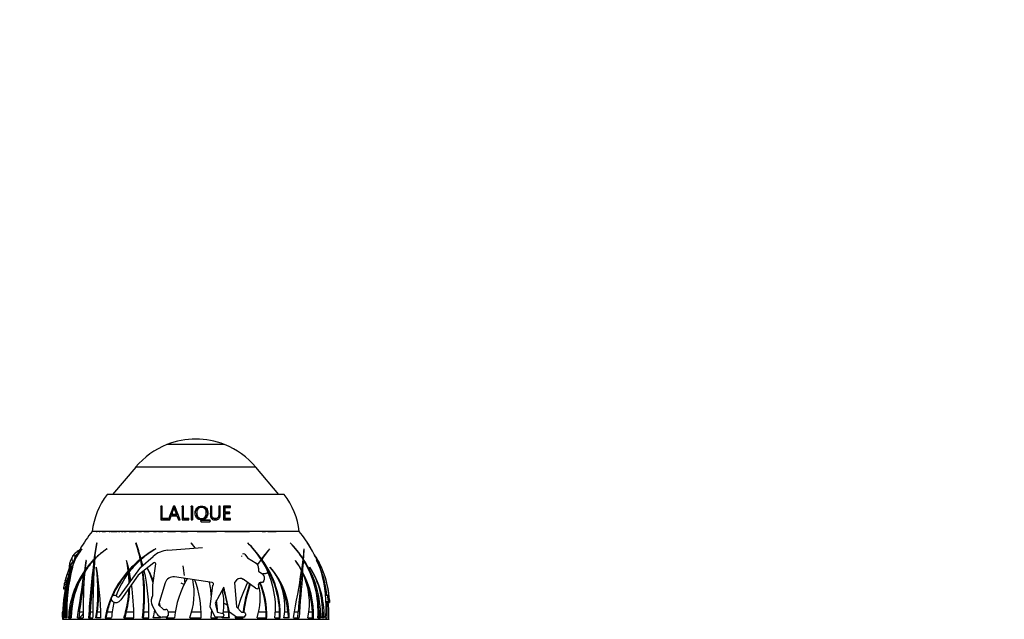
# Paper-space layout 'Layout1' of a CAD drawing. Units: millimetres. Extents: x 0 to 808, y 0 to 1158.
# Drawn here: x 382 to 595, y 1029 to 1158 of the extents above; entities that cross this region are included whole.
import ezdxf
from ezdxf import colors
from ezdxf.entities.mleader import LeaderData, LeaderLine
from ezdxf.math import Vec2, Vec3

# ---------------------------------------------------------------- set-up
doc = ezdxf.new("R2010")
doc.units = ezdxf.units.MM
doc.layers.add('DV3_Défaut', color=7, linetype='Continuous')
doc.layers.add('Défaut', color=7, linetype='Continuous')

# ---------------------------------------------------------------- blocks, each defined once
blk = doc.blocks.new('_DOT')
at = {"color": 0}
blk.add_line((0, 0), (-1, 0), dxfattribs=at)
at = {"color": 0, "const_width": 0.333}
blk.add_lwpolyline([(-0.1665, 0, 1), (0.1665, 0, 1)], format="xyb", close=True, dxfattribs=at)
blk = doc.blocks.new('SE2')
at = {"layer": 'DV3_Défaut', "color": 7, "linetype": 'Continuous'}
for p, q in [((426.08, 1066.53), (413.59, 1066.53)), ((406.84, 1061.65), (401.86, 1055.73)), ((432.83, 1061.65), (406.84, 1061.65)), ((437.8, 1055.73), (432.83, 1061.65)), ((438.98, 1055.73), (400.68, 1055.73)), ((412.36, 1053.07), (412.28, 1053.18)), ((412.6, 1053.18), (412.28, 1053.18)), ((412.28, 1053.18), (412.28, 1050.28)), ((412.6, 1053.07), (412.36, 1053.07)), ((412.6, 1050.57), (412.6, 1053.18)), ((415, 1053.18), (413.88, 1050.28)), ((415.05, 1053.07), (415, 1053.18)), ((415.32, 1053.18), (415, 1053.18)), ((415.37, 1053.07), (415.05, 1053.07)), ((415.21, 1052.73), (415.16, 1052.84)), ((416.44, 1050.28), (415.32, 1053.18)), ((416.91, 1053.07), (416.87, 1053.18)), ((417.19, 1053.18), (416.87, 1053.18)), ((416.87, 1053.18), (416.87, 1050.28)), ((417.22, 1053.07), (416.91, 1053.07)), ((417.19, 1050.57), (417.19, 1053.18)), ((418.83, 1053.07), (418.81, 1053.18)), ((419.13, 1053.18), (418.81, 1053.18)), ((418.81, 1053.18), (418.81, 1050.28)), ((419.14, 1053.07), (418.83, 1053.07)), ((423.27, 1053.07), (422.95, 1053.07)), ((423.3, 1053.18), (422.99, 1053.18)), ((423.27, 1053.07), (423.3, 1053.18)), ((425.13, 1053.18), (424.81, 1053.18)), ((425.07, 1053.07), (424.81, 1053.07)), ((425.07, 1053.07), (425.13, 1053.18)), ((425.13, 1051.44), (425.13, 1053.18)), ((427.32, 1053.18), (425.86, 1053.18)), ((425.86, 1053.18), (425.86, 1050.28)), ((427.24, 1053.07), (425.86, 1053.07)), ((426.11, 1052.78), (426.18, 1052.89)), ((426.11, 1051.81), (426.11, 1052.78)), ((426.18, 1051.9), (426.18, 1052.89)), ((426.18, 1052.89), (427.32, 1052.89)), ((427.24, 1053.07), (427.32, 1053.18)), ((427.24, 1052.89), (427.24, 1053.07)), ((427.32, 1052.89), (427.32, 1053.18)), ((412.28, 1050.28), (413.77, 1050.28)), ((412.68, 1050.5), (412.6, 1050.57)), ((413.77, 1050.57), (412.6, 1050.57)), ((413.77, 1050.5), (412.68, 1050.5)), ((413.77, 1050.28), (413.77, 1050.57)), ((413.88, 1050.28), (414.24, 1050.28)), ((414.24, 1050.28), (414.53, 1051.1)), ((414.53, 1051.1), (415.77, 1051.1)), ((414.7, 1051.31), (414.64, 1051.39)), ((415.66, 1051.39), (414.64, 1051.39)), ((415.71, 1051.31), (414.7, 1051.31)), ((415.71, 1051.31), (415.66, 1051.39)), ((415.82, 1051.02), (415.77, 1051.1)), ((415.77, 1051.1), (416.09, 1050.28)), ((415.82, 1051.02), (416.1, 1050.28)), ((416.09, 1050.28), (416.44, 1050.28)), ((416.87, 1050.28), (418.36, 1050.28)), ((417.22, 1050.5), (417.19, 1050.57)), ((418.36, 1050.57), (417.19, 1050.57)), ((418.38, 1050.5), (417.22, 1050.5)), ((418.36, 1050.28), (418.36, 1050.57)), ((418.81, 1050.28), (419.13, 1050.28)), ((420.05, 1051.76), (420.04, 1051.67)), ((421.05, 1050.14), (421.07, 1050.21)), ((422.77, 1050.14), (421.05, 1050.14)), ((422.81, 1050.21), (421.07, 1050.21)), ((422.03, 1051.16), (422.05, 1051.24)), ((422.77, 1050.14), (422.81, 1050.21)), ((422.95, 1049.96), (422.99, 1050.02)), ((424.61, 1050.71), (424.66, 1050.79)), ((425.07, 1051.36), (425.13, 1051.44)), ((425.86, 1050.28), (427.38, 1050.28)), ((426.11, 1051.81), (426.18, 1051.9)), ((427.15, 1051.81), (426.11, 1051.81)), ((426.11, 1051.52), (426.18, 1051.61)), ((426.11, 1050.5), (426.11, 1051.52)), ((426.11, 1050.5), (426.18, 1050.57)), ((427.3, 1050.5), (426.11, 1050.5)), ((427.23, 1051.9), (426.18, 1051.9)), ((426.18, 1050.57), (426.18, 1051.61)), ((426.18, 1051.61), (427.23, 1051.61)), ((427.38, 1050.57), (426.18, 1050.57)), ((427.15, 1051.81), (427.23, 1051.9)), ((427.15, 1051.61), (427.15, 1051.81)), ((427.23, 1051.61), (427.23, 1051.9)), ((427.3, 1050.5), (427.38, 1050.57)), ((427.3, 1050.28), (427.3, 1050.5)), ((427.38, 1050.28), (427.38, 1050.57)), ((421.07, 1049.83), (422.81, 1049.83)), ((442.23, 1047.73), (397.43, 1047.73)), ((442.23, 1047.73), (397.43, 1047.73)), ((422.16, 1047.74), (424.09, 1047.74)), ((426.15, 1047.74), (424.33, 1047.74)), ((426.15, 1047.74), (426.6, 1047.74)), ((427.43, 1047.75), (426.99, 1047.74)), ((428.65, 1047.75), (427.03, 1047.74)), ((427.09, 1047.74), (429.47, 1047.75)), ((428.24, 1047.74), (427.98, 1047.74)), ((395.21, 1043.95), (395.23, 1043.98)), ((398.43, 1045.26), (398.4, 1045.22)), ((400.62, 1043.95), (400.64, 1043.98)), ((406.92, 1045.26), (406.91, 1045.22)), ((406.94, 1045.22), (406.91, 1045.22)), ((411.18, 1043.95), (411.2, 1043.98)), ((413.82, 1043.71), (421.27, 1044.3)), ((419.7, 1044.18), (418.87, 1045.26)), ((418.87, 1045.26), (418.87, 1045.22)), ((418.87, 1045.22), (419.63, 1044.17)), ((431.08, 1045.26), (431.09, 1045.22)), ((435.77, 1043.95), (435.8, 1043.95)), ((435.8, 1043.95), (435.8, 1043.98)), ((440.28, 1045.26), (440.3, 1045.22)), ((443.26, 1043.95), (443.25, 1043.98)), ((443.99, 1045.26), (444.02, 1045.22)), ((393.72, 1041.7), (393.66, 1041.57)), ((396.1, 1041.48), (396.08, 1041.45)), ((397.93, 1041.55), (397.81, 1041.55)), ((397.95, 1041.7), (397.83, 1041.7)), ((398.09, 1041.82), (397.96, 1041.82)), ((404.88, 1041.48), (404.86, 1041.45)), ((408, 1041.7), (407.84, 1041.7)), ((407.87, 1041.55), (408.13, 1040.15)), ((408.03, 1041.55), (407.87, 1041.55)), ((407.98, 1040.01), (410.63, 1042.36)), ((408.16, 1041.82), (407.99, 1041.82)), ((408.4, 1040.39), (408.03, 1041.69)), ((408.03, 1041.55), (408.27, 1040.27)), ((430.43, 1042.8), (431.05, 1042.06)), ((431.05, 1042.06), (432.87, 1040.87)), ((433.95, 1041.7), (433.18, 1040.57)), ((433.87, 1041.82), (434.04, 1041.82)), ((433.88, 1041.55), (434.05, 1041.55)), ((433.97, 1041.69), (434.13, 1041.69)), ((441.39, 1041.48), (441.4, 1041.45)), ((442.98, 1041.82), (443.07, 1041.82)), ((443.04, 1041.55), (443.15, 1041.55)), ((443.06, 1041.69), (443.16, 1041.69)), ((445.74, 1042.36), (445.66, 1042.36)), ((445.98, 1041.48), (445.99, 1041.45)), ((392.47, 1039.8), (392.24, 1039.18)), ((392.47, 1039.8), (392.62, 1039.8)), ((393.15, 1039.97), (393.16, 1040)), ((396.1, 1039.39), (395.86, 1039.39)), ((398.33, 1039.97), (398.34, 1040)), ((403.34, 1033.69), (407.98, 1040.01)), ((405.55, 1039.39), (405.39, 1039.39)), ((410.76, 1040.95), (407.39, 1038.32)), ((410.52, 1036.1), (411.17, 1040.71)), ((433.44, 1039.8), (433.44, 1039.18)), ((435.95, 1039.97), (435.94, 1040)), ((442.64, 1039.39), (442.75, 1039.39)), ((444.54, 1039.97), (444.53, 1040)), ((447.04, 1040.01), (446.69, 1040.01)), ((392.24, 1039.18), (392.03, 1038.52)), ((392.03, 1038.52), (392.46, 1038.52)), ((392.24, 1039.18), (392.52, 1039.18)), ((392.46, 1038.52), (392.49, 1038.62)), ((395.81, 1038.79), (395.69, 1038.79)), ((396, 1039.24), (395.76, 1039.24)), ((407.39, 1038.32), (403.64, 1032.93)), ((405.41, 1039.24), (405.25, 1039.24)), ((405.46, 1038.79), (405.3, 1038.79)), ((423.35, 1036.72), (415.24, 1037.9)), ((428.68, 1037.23), (428.19, 1036.69)), ((432.79, 1035.45), (430.1, 1037.39)), ((433.44, 1039.18), (434.31, 1038.52)), ((442.67, 1038.79), (442.94, 1038.79)), ((442.68, 1039.01), (442.96, 1039.01)), ((447.01, 1039.01), (447.04, 1039.01)), ((447.07, 1038.79), (447.11, 1038.79)), ((391.23, 1035.36), (391.62, 1035.36)), ((391.43, 1036.37), (391.25, 1035.57)), ((391.25, 1035.57), (391.65, 1035.57)), ((391.25, 1035.57), (391.25, 1035.55)), ((391.25, 1035.55), (391.65, 1035.55)), ((391.43, 1036.37), (391.84, 1036.37)), ((391.6, 1037.06), (391.51, 1036.73)), ((391.51, 1036.73), (391.93, 1036.73)), ((391.51, 1036.73), (391.51, 1036.73)), ((391.6, 1037.06), (392.02, 1037.06)), ((391.93, 1036.73), (392.02, 1037.06)), ((410.52, 1033.9), (410.52, 1036.1)), ((413.22, 1036.62), (411.79, 1031.91)), ((422.96, 1031.41), (423.54, 1036.1)), ((423.54, 1036.1), (423.57, 1036.13)), ((425.92, 1035.72), (424.02, 1032.23)), ((427.14, 1030.32), (425.92, 1035.72)), ((428.19, 1036.69), (428.62, 1031.44)), ((433.44, 1035.57), (433.43, 1035.55)), ((433.44, 1036.37), (433.44, 1035.57)), ((434.29, 1036.73), (433.8, 1036.73)), ((434.53, 1037.06), (434.29, 1036.73)), ((410.32, 1033.36), (410.52, 1033.9)), ((448.48, 1033.9), (447.92, 1033.9)), ((448.65, 1033.69), (448.58, 1033.69)), ((401.95, 1032.54), (401.91, 1032.56)), ((411.42, 1029.92), (410.42, 1031.81)), ((411.79, 1031.91), (412.85, 1030.9)), ((411.94, 1032.4), (412.03, 1031.68)), ((412.85, 1030.9), (413.35, 1030.9)), ((424.02, 1029.24), (422.96, 1031.41)), ((423.24, 1030.84), (423.06, 1029.1)), ((424.02, 1032.23), (424.55, 1030.32)), ((428.62, 1031.44), (429.74, 1030.32)), ((448.6, 1032.56), (448, 1032.56)), ((448.61, 1032.54), (448, 1032.54)), ((448.22, 1032.44), (448, 1032.41)), ((448.29, 1032.37), (448.73, 1032.37)), ((448.61, 1032.54), (448.6, 1032.56)), ((390.93, 1029.96), (391.03, 1029.96)), ((390.93, 1029.96), (390.93, 1029.6)), ((390.93, 1029.6), (391.04, 1029.6)), ((390.99, 1029.24), (391.04, 1029.24)), ((391, 1030.32), (391.04, 1030.32)), ((391.04, 1029.1), (391.02, 1029.1)), ((391.02, 1028.75), (448.64, 1028.75)), ((391.2, 1029.1), (391.4, 1029.1)), ((391.95, 1029.1), (391.59, 1029.1)), ((391.87, 1029.1), (391.92, 1030.33)), ((392.3, 1029.1), (392.9, 1029.1)), ((392.68, 1030.33), (392.58, 1029.1)), ((392.68, 1030.33), (392.96, 1030.33)), ((394.25, 1029.1), (395.47, 1029.1)), ((394.71, 1030.33), (394.52, 1029.1)), ((394.71, 1030.33), (395.46, 1030.33)), ((396.65, 1029.1), (397.57, 1029.1)), ((397, 1030.33), (396.92, 1029.1)), ((397, 1030.33), (397.58, 1030.33)), ((399.32, 1029.1), (398.22, 1029.1)), ((398.39, 1029.1), (398.56, 1030.33)), ((398.56, 1030.33), (399.29, 1030.33)), ((400.25, 1029.1), (401.63, 1029.1)), ((400.66, 1030.33), (400.4, 1029.1)), ((400.66, 1030.33), (401.77, 1030.33)), ((404.31, 1029.1), (406.43, 1029.1)), ((404.81, 1030.33), (404.46, 1029.1)), ((404.81, 1030.33), (406.42, 1030.33)), ((408.31, 1029.1), (409.7, 1029.1)), ((408.59, 1030.33), (408.46, 1029.1)), ((408.59, 1030.33), (409.7, 1030.33)), ((412.19, 1029.1), (410.65, 1029.1)), ((410.9, 1030.33), (411.21, 1030.33)), ((412.19, 1029.29), (412.19, 1029.1)), ((413.49, 1029.24), (412.57, 1029.24)), ((413.47, 1029.24), (413.44, 1029.1)), ((413.44, 1029.1), (415.24, 1029.1)), ((413.85, 1030.4), (413.85, 1029.6)), ((413.85, 1030.33), (415.39, 1030.33)), ((418.52, 1029.1), (420.98, 1029.1)), ((418.93, 1030.33), (420.97, 1030.33)), ((423.06, 1029.1), (424.54, 1029.1)), ((423.2, 1030.33), (423.49, 1030.33)), ((425.56, 1029.24), (424.02, 1029.24)), ((424.54, 1029.1), (424.55, 1029.24)), ((424.55, 1030.32), (425.66, 1030.03)), ((425.53, 1029.1), (425.57, 1029.24)), ((427.1, 1029.1), (425.53, 1029.1)), ((425.78, 1030.33), (426.91, 1030.33)), ((425.92, 1029.68), (425.92, 1029.6)), ((426.91, 1030.33), (426.94, 1029.1)), ((428.62, 1029.24), (427.14, 1030.32)), ((428.42, 1029.39), (428.34, 1029.1)), ((428.34, 1029.1), (430.08, 1029.1)), ((430.22, 1029.24), (428.62, 1029.24)), ((429.74, 1030.32), (430.22, 1030.32)), ((429.92, 1029.1), (429.93, 1029.24)), ((430.08, 1029.1), (430.09, 1029.24)), ((430.58, 1029.96), (430.58, 1029.6)), ((433.09, 1029.1), (435.22, 1029.1)), ((433.44, 1030.33), (435.06, 1030.33)), ((435.07, 1029.1), (435.06, 1030.33)), ((436.94, 1029.1), (438.12, 1029.1)), ((437.04, 1030.33), (437.97, 1030.33)), ((437.97, 1029.1), (437.97, 1030.33)), ((440.07, 1029.1), (438.89, 1029.1)), ((439.08, 1030.33), (439.77, 1030.33)), ((439.77, 1030.33), (439.79, 1029.1)), ((440.97, 1029.1), (442.17, 1029.1)), ((441.2, 1030.33), (442, 1030.33)), ((441.9, 1029.1), (442, 1030.33)), ((444.1, 1029.1), (445.34, 1029.1)), ((444.32, 1030.33), (445.07, 1030.33)), ((445.07, 1029.1), (445.07, 1030.33)), ((446.24, 1029.1), (446.8, 1029.1)), ((446.28, 1030.33), (446.54, 1030.33)), ((446.53, 1029.1), (446.54, 1030.33)), ((447.61, 1029.1), (447.14, 1029.1)), ((447.22, 1030.33), (447.28, 1030.33)), ((447.28, 1030.33), (447.29, 1029.1)), ((447.93, 1029.1), (448.28, 1029.1)), ((448.61, 1029.1), (448.64, 1029.1))]:
    blk.add_line(p, q, dxfattribs=at)
for centre, radius, start, end in [((419.83, 1050.84), 16.88, 68.2911, 111.7089), ((419.89, 1050.7), 17.04, 111.7089, 140), ((419.77, 1050.7), 17.04, 40, 68.2911), ((413.33, 1045.93), 16, 142.2357, 173.5454), ((426.33, 1045.93), 16, 6.4546, 37.7643), ((428.3, 1056.63), 13.68, 196.094, 202.5093), ((428.12, 1056.48), 13.45, 196.196, 202.6243), ((793.23, 1051.73), 374.1, 179.7777, 180.2223), ((421.07, 1050.03), 0.181, 90.3536, 181.7022), ((421.07, 1050.01), 0.182, 176.3334, 269.5501), ((421.05, 1049.96), 0.179, 90.2184, 146.4865), ((422.77, 1049.97), 0.179, 357.3518, 89.8096), ((422.81, 1050.03), 0.182, 356.306, 89.5741), ((422.81, 1050.01), 0.181, 270.3745, 1.6789), ((420.03, 1029.53), 29.02, 141.1564, 150.1255), ((398.36, 1046.79), 0.925, 91.5236, 92.6135), ((398.34, 1052.79), 5.08, 269.8735, 272.3029), ((398.78, 1041.79), 5.93, 90.5138, 94.1414), ((398.95, 1047.16), 0.547, 89.6663, 98.2371), ((398.87, 1051.1), 3.39, 271.3983, 273.0765), ((399.15, 1029.53), 18.19, 89.8124, 89.9968), ((399.49, 1083.98), 36.27, 270.1412, 271.2945), ((399.85, 1036.66), 11.06, 89.0486, 90.8013), ((400.07, 1016.6), 31.13, 90.4498, 90.6417), ((401.3, 1050.36), 2.65, 266.3078, 268.987), ((401.2, 1050.04), 2.33, 271.0608, 272.2106), ((401.93, 1064.35), 16.63, 268.5315, 270.5396), ((402.19, 1088.61), 40.88, 269.1502, 269.8869), ((402.12, 1002.73), 44.99, 89.5141, 90.5541), ((402.03, 1330.39), 282.66, 270.0025, 270.0916), ((402.66, 1033.3), 14.42, 87.7963, 91.8602), ((402.23, 1026.32), 21.4, 89.0834, 90.0084), ((403.98, 891.44), 156.3, 89.5662, 90.6331), ((402.03, 1330.39), 282.66, 270.1078, 270.1664), ((403.74, 1236.78), 189.06, 269.8222, 269.9078), ((403.27, 1042.82), 4.9, 89.029, 90.867), ((403.56, 1037.23), 10.49, 89.2352, 91.1507), ((403.63, 1032.5), 15.24, 89.6251, 90.3707), ((404.15, 1064.55), 16.82, 268.721, 269.7694), ((405.68, 988.34), 59.39, 91.3924, 91.4324), ((403.73, 1097.82), 50.09, 270.6029, 271.0202), ((404.36, 1033.47), 14.25, 88.5637, 90.2006), ((404.65, 1030.89), 16.84, 89.5748, 90.5814), ((404.71, 1048.25), 0.522, 262.9578, 262.9834), ((404.75, 1043.04), 4.68, 89.2397, 91.421), ((404.63, 1049.64), 1.92, 272.424, 274.9614), ((404.79, 1047.13), 0.59, 93.3814, 96.9858), ((404.96, 1050.48), 2.76, 265.9279, 266.2752), ((404.79, 1047.13), 0.59, 84.7925, 89.8062), ((404.65, 1030.89), 16.84, 89.0505, 89.4339), ((405.05, 1038.96), 8.76, 88.3075, 91.4921), ((404.96, 1050.48), 2.76, 267.4613, 267.6931), ((405.71, 995.86), 51.87, 90.5982, 90.7023), ((405.29, 983.46), 64.27, 89.5378, 90.1819), ((405.08, 1046.53), 1.2, 85.2912, 89.1754), ((405.59, 1036.11), 11.61, 88.4242, 92.331), ((403.98, 891.44), 156.3, 89.4056, 89.5449), ((405.71, 995.86), 51.87, 90.2066, 90.3962), ((405.48, 1043.96), 3.78, 90.2256, 91.267), ((405.73, 1031.25), 16.48, 90.6706, 91.1013), ((405.79, 1138.96), 91.22, 269.7902, 270.1569), ((406.59, 1127.85), 80.12, 269.4175, 269.6646), ((406.91, 1156.92), 109.21, 269.4736, 269.4951), ((406.88, 1000.45), 47.31, 90.8099, 91.1577), ((406.16, 1044.32), 3.4, 86.305, 92.9282), ((406.5, 1059.36), 11.64, 268.5616, 269.7153), ((405.79, 1138.96), 91.22, 270.4315, 270.6195), ((406.59, 1127.85), 80.12, 269.9393, 269.9719), ((407.19, 999.83), 47.89, 89.8821, 90.7667), ((407.17, 947.43), 100.31, 89.9809, 90.2239), ((406.59, 1127.85), 80.12, 270.2127, 270.2454), ((407.89, 993.84), 53.88, 90.7391, 90.7941), ((408.3, 994.33), 53.42, 90.1264, 91.1199), ((407.33, 1046.74), 0.985, 85.1378, 92.5098), ((407.48, 1047.32), 0.407, 86.4788, 99.1688), ((407.62, 1096.72), 49, 269.7953, 270.111), ((407.69, 1065.86), 18.14, 269.3181, 271.2373), ((408.95, 982.75), 64.97, 89.858, 90.4738), ((409.07, 1241.6), 193.87, 269.8634, 270.0599), ((409.04, 1024.57), 23.15, 89.852, 90.7583), ((409.69, 1172.65), 124.94, 269.6841, 269.7916), ((408.09, 1272.58), 224.86, 270.2571, 270.4241), ((410.15, 1022.52), 25.21, 90.736, 91.4777), ((409.85, 1044.84), 2.88, 88.6245, 90.4717), ((409.77, 1041.35), 6.37, 88.4367, 88.7805), ((409.7, 996.91), 50.81, 89.2134, 89.7594), ((409.51, 1176.92), 129.21, 270.512, 270.6018), ((410.63, 1032.87), 14.85, 88.5511, 89.2286), ((410.24, 1094.5), 46.79, 270.8403, 271.0027), ((409.51, 1176.92), 129.21, 270.6654, 270.767), ((411.56, 1079.41), 31.69, 269.091, 269.5694), ((411.94, 1015.58), 32.15, 89.6587, 91.1664), ((411.56, 1079.41), 31.69, 270.1531, 270.399), ((412.18, 1266.36), 218.64, 269.9372, 270.1404), ((413.64, 922.66), 125.06, 89.5122, 90.5389), ((412.81, 1042.45), 5.28, 88.5396, 91.0464), ((413.03, 1042.58), 5.14, 88.5873, 90.0454), ((413.31, 1017.79), 29.93, 89.1811, 90.3602), ((413.3, 958.35), 89.38, 89.6435, 89.8333), ((414.69, 1398.65), 350.93, 269.8448, 270.0473), ((413.97, 1047.65), 0.0668, 79.805, 100.1951), ((414.03, 1039.06), 8.66, 90.1837, 90.4241), ((415.59, 1096.82), 49.1, 269.2907, 269.8709), ((416.27, 985.01), 62.71, 90.2532, 90.7331), ((416.6, 1028.46), 19.27, 89.2176, 91.3566), ((417.22, 1151.14), 103.41, 269.6721, 270.3157), ((417.03, 1044.41), 3.31, 90.3059, 91.762), ((416.27, 985.01), 62.71, 89.3034, 89.3437), ((417.37, 1073.95), 26.23, 269.6401, 270.0916), ((418.02, 1006.08), 41.65, 90.3589, 90.7579), ((417.22, 1151.14), 103.41, 270.3243, 270.4579), ((418.02, 1006.08), 41.65, 90.2139, 90.248), ((416.91, 652.41), 395.31, 89.6938, 89.863), ((418.06, 925.42), 122.3, 89.7233, 90.0086), ((422.42, 561.14), 486.6, 90.2556, 90.3862), ((415.93, 734.41), 313.33, 89.2624, 89.4031), ((420.5, 983.77), 63.94, 90.4017, 90.4657), ((421.25, 1021.35), 26.39, 90.2369, 92.592), ((420.38, 1064.92), 17.21, 269.2103, 272.0135), ((421.95, 1144.74), 97.02, 269.4278, 270.6148), ((423.01, 422.7), 625.04, 90.1729, 90.18298), ((423.01, 422.7), 625.04, 90.06083, 90.16373), ((422.18, 1107.01), 59.28, 269.6376, 269.8584), ((422.18, 1107.01), 59.28, 270.1326, 270.2279), ((424.67, -738.07), 1785.81, 90.00434, 90.07441), ((422.94, 1002.95), 44.78, 89.2674, 89.8363), ((424.92, 915), 132.73, 89.5056, 90.6616), ((424.33, 1051.93), 4.2, 266.8304, 270.3135), ((426.22, 505.36), 542.38, 89.8266, 90.0073), ((427.85, 1372.81), 325.07, 269.7792, 270.1227), ((425.57, 1278.92), 231.18, 270.2976, 270.3775), ((422.89, 1914.1), 866.37, 270.38056, 270.43494), ((428.01, 1817.71), 769.97, 270.05248, 270.11975), ((429.4, 1045.15), 2.58, 88.5595, 90.6435), ((427.63, 1775.91), 728.17, 270.14776, 270.30383), ((429.92, 1029.16), 18.58, 89.3197, 90.6527), ((430.16, 1069.64), 21.91, 269.2982, 269.6903), ((431.31, 1029.27), 18.47, 89.2784, 90.6445), ((431.11, 1027.65), 20.09, 89.0111, 89.8066), ((431.43, 1043.3), 4.44, 89.7525, 90.2914), ((431.89, 1036.74), 11, 90.4823, 90.8386), ((432.21, 1008.07), 39.67, 89.4678, 90.6), ((435.37, 753.87), 293.88, 90.227, 90.3718), ((435.59, 1118.57), 70.84, 268.8916, 269.4609), ((435.59, 1118.57), 70.84, 269.8905, 271.2806), ((436.25, 1097.87), 50.14, 271.0616, 271.1317), ((441.07, 1046.95), 0.817, 71.7953, 78.3139), ((419.63, 1029.53), 29.02, 29.8766, 38.8436), ((420.03, 1029.53), 29.02, 150.4175, 157.5278), ((404.83, 1036.01), 12.47, 140.4425, 152.9058), ((414.28, 1032.76), 22.42, 150.3262, 156.4893), ((404.35, 1036.3), 11.93, 139.8947, 152.4061), ((413.54, 1033.23), 21.54, 150.052, 156.4903), ((451.61, 1034.76), 54.23, 168.8804, 172.6513), ((410.27, 1029.81), 17.12, 124.2922, 136.0512), ((437.69, 1038.13), 39.91, 169.7051, 174.6913), ((410.87, 1028.5), 18.55, 123.4599, 134.1174), ((375.02, 1034.9), 33.51, 11.7084, 17.9404), ((362.69, 1029.62), 46.92, 15.072, 19.4722), ((423.27, 1022.6), 24.56, 119.4552, 128.4785), ((421.83, 1025.77), 21.07, 120.3672, 130.9358), ((414.25, 1038.25), 5.47, 94.5739, 131.3987), ((414, 1027.6), 24.57, 35.3737, 45.9633), ((415.85, 1029.94), 21.59, 33.0101, 45.0688), ((453.99, 1027.38), 24.63, 137.6262, 144.1022), ((450.01, 1031.74), 18.73, 139.3232, 147.9251), ((424.01, 1029.19), 22.87, 33.5349, 44.6582), ((424.81, 1030.24), 21.55, 32.1226, 44.0397), ((414.18, 1045.29), 29.1, 353.1469, 357.4124), ((394.72, 1045.04), 48.56, 356.0492, 358.7219), ((426.12, 1033.23), 21.54, 29.9509, 33.9576), ((425.38, 1032.76), 22.42, 29.6764, 33.7811), ((419.63, 1029.53), 29.02, 22.2782, 29.5844), ((423.28, 1029.24), 32.08, 157.433, 180.2539), ((423.06, 1029.77), 31.67, 157.8953, 181.2229), ((396.87, 1039.82), 4.45, 148.2943, 164.846), ((394.34, 1041.62), 1.37, 146.1603, 146.9714), ((396.15, 1040.52), 3.48, 137.0032, 146.672), ((390.12, 1042.87), 3.68, 337.3694, 353.9453), ((621.54, 1007.08), 228.07, 171.3319, 171.8925), ((410.37, 1029.72), 17.25, 136.7109, 147.439), ((410.52, 1028.88), 18.04, 134.7017, 144.336), ((447.95, 1034.61), 52.3, 172.4512, 174.7483), ((632.46, 1013.32), 236.34, 173.1407, 176.1732), ((611.91, 1029.02), 214.34, 176.6102, 179.9781), ((384.39, 1036.7), 21.01, 6.9381, 13.0521), ((363.49, 1030.23), 42.89, 12.3354, 15.2019), ((422.07, 1024.1), 22.63, 128.9689, 137.4959), ((420.79, 1026.96), 19.49, 131.5355, 141.8285), ((422.21, 1024.09), 22.62, 128.8934, 137.4345), ((374.51, 1034.84), 34.19, 11.5679, 12.1672), ((423.43, 1022.56), 24.58, 126.9804, 128.402), ((423.77, 1040.11), 6.46, 20.3645, 21.1819), ((430.26, 1039.75), 3.16, 95.0902, 96.3514), ((430.15, 1042.57), 0.36, 39.8431, 125.7968), ((413.96, 1027.64), 24.45, 35.4699, 35.6932), ((449.95, 1031.73), 18.83, 146.8437, 148.06), ((417.8, 1029.6), 20.19, 2.0564, 36.7809), ((418.28, 1031.32), 18.8, 353.2034, 32.9679), ((418.02, 1029.66), 20.11, 358.4119, 36.7614), ((424.97, 1029.34), 20.42, 29.4884, 36.4605), ((427.81, 1031.79), 16.67, 26.5417, 35.3987), ((369.91, 1050.43), 73.67, 351.3881, 353.1972), ((263.98, 1053.69), 179.58, 355.3114, 356.1255), ((425.34, 1030.52), 20.95, 356.1025, 31.7611), ((425.18, 1029.66), 21.63, 358.4998, 33.7798), ((430.12, 1032.17), 18.65, 24.8787, 33.1115), ((426.29, 1031.58), 22.04, 20.7576, 26.6773), ((425.9, 1031.47), 22.44, 20.2752, 26.4175), ((439.25, 1027.79), 47.68, 165.1979, 178.4332), ((430.94, 1030.28), 39.01, 165.5674, 181.7395), ((396.32, 1040.04), 3.86, 165.9698, 183.8106), ((396.91, 1038.83), 4.41, 151.3147, 180.878), ((395.19, 1038.76), 2.7, 154.0792, 179.7194), ((362.82, 1034.88), 35.87, 350.7175, 8.1586), ((330.56, 1028.4), 68.76, 0.5837, 9.7172), ((384.39, 1036.73), 21.17, 6.8153, 7.2032), ((368.85, 1030.13), 40.86, 358.5543, 12.9895), ((395.92, 1032.76), 15.17, 14.7916, 27.8339), ((390.35, 1029.11), 21.83, 21.5206, 29.4838), ((410.92, 1040.75), 0.254, 351.9509, 127.9835), ((386.78, 1035.33), 30.72, 5.3833, 9.3478), ((429.55, 1034.93), 6.78, 57.9814, 60.8196), ((432.17, 1039.8), 1.27, 0, 56.8626), ((424.08, 1035.65), 10.36, 27.0458, 29.029), ((423.79, 1029.17), 16.27, 359.7411, 41.7289), ((426.28, 1031.52), 12.84, 349.1222, 41.1677), ((288.29, 1051.18), 154.88, 355.5947, 355.6393), ((428.48, 1029.58), 19.13, 358.5636, 33.0161), ((430.08, 1030.76), 17.14, 354.4219, 32.4942), ((431.96, 1034.55), 15.71, 17.965, 22.3791), ((430.27, 1033.67), 17.6, 17.6535, 22.6381), ((419.63, 1029.53), 29.02, 15.4245, 21.4076), ((428.64, 1031.96), 20.09, 4.9484, 23.6493), ((420.03, 1029.53), 29.42, 161.1598, 165.8249), ((302.07, 1064.07), 93.51, 343.2106, 344.1442), ((320.14, 1059.23), 75.22, 342.8564, 344.0185), ((412.04, 1028.04), 19.77, 145.4733, 176.9282), ((412.01, 1028.15), 19.45, 149.4991, 173.5696), ((411.97, 1028.85), 19.08, 148.6028, 179.2563), ((-25.3, 1096.5), 424.92, 350.873, 352.194), ((509.18, 1029.96), 113.72, 175.4362, 180.4337), ((412.01, 1028.15), 19.45, 146.3664, 146.8102), ((605.08, 1015.66), 208.6, 173.5536, 175.9697), ((420.44, 1025.45), 20.52, 137.7557, 169.7491), ((420.61, 1025.42), 20.55, 137.7274, 156.0318), ((419.78, 1027.72), 18.22, 142.6025, 160.47), ((381.94, 1036.41), 23.48, 0.2721, 5.8048), ((382.01, 1036.45), 23.57, 0.6902, 5.6941), ((361.99, 1029.91), 44.42, 9.2922, 11.8184), ((369.72, 1034), 38.9, 352.7642, 7.4192), ((369.56, 1034.03), 39.21, 354.5772, 7.4797), ((414.97, 1036.09), 1.83, 81.761, 163.0547), ((435.37, 1027.19), 20.22, 149.3471, 174.5924), ((404.89, 1034.34), 14.61, 338.9671, 11.7833), ((397.95, 1029.56), 23.03, 358.8467, 19.5207), ((429.48, 1036.52), 1.07, 54.1406, 138.1163), ((433.67, 1037.68), 1.06, 323.9726, 52.7763), ((441.98, 1046.71), 10.11, 229.2366, 229.7369), ((91.6, 1094.85), 355.5, 349.3421, 351.0016), ((2350.05, 883.34), 1913.71, 175.34074, 175.59492), ((1516.2, 948.22), 1077.07, 175.17629, 175.6934), ((425.18, 1029.53), 19.9, 27.7191, 28.4222), ((429.02, 1032.2), 15.4, 348.3655, 25.3088), ((425.34, 1029.54), 20, 358.7391, 28.258), ((420.03, 1031.53), 28, 355.0284, 15.9978), ((423.64, 1030.59), 24.87, 15.1254, 19.7754), ((422.24, 1030.13), 26.34, 14.0577, 19.1975), ((421.74, 1031.13), 26.5, 6.0004, 16.7931), ((426.79, 1031.47), 21.6, 15.0518, 15.4972), ((420.22, 1029.59), 29.19, 165.8427, 180.9725), ((381.57, 1038.79), 10.15, 346.2467, 348.3295), ((-139.73, 1114.13), 540.97, 351.0885, 351.7732), ((362.28, 1034.94), 36.57, 352.7527, 2.9429), ((381.16, 1036.37), 24.26, 342.5705, 357.8561), ((380.97, 1036.42), 24.61, 345.6494, 358.2908), ((359.83, 1029.6), 46.6, 359.3794, 8.2052), ((410.6, 1022.55), 15.29, 63.974, 66.6069), ((401.82, 1032.19), 21.46, 3.7976, 12.4159), ((423.3, 1036.37), 0.36, 318.0128, 81.761), ((414.22, 1032.08), 11.71, 349.7423, 14.5796), ((428.37, 1031.9), 4.1, 124.8666, 132.9862), ((410.91, 1029.16), 16.04, 4.1514, 22.6309), ((410.41, 1028.96), 16.73, 19.1781, 23.0319), ((467.44, 1019.58), 40.23, 154.8032, 163.2884), ((461.73, 1026.14), 31.94, 161.2877, 172.4776), ((461.66, 1026.18), 31.71, 161.3926, 172.5), ((433.06, 1035.82), 0.459, 234.1406, 323.9726), ((421.01, 1033.28), 12.78, 340.8977, 13.4793), ((433.8, 1036.37), 0.36, 90, 180), ((416.26, 1029.51), 18.82, 2.4744, 22.4549), ((416.4, 1029.53), 18.83, 358.6954, 22.5011), ((423.52, 1029.11), 16.29, 4.2672, 23.7776), ((425.18, 1029.53), 19.9, 2.2783, 21.2768), ((425.06, 1029.68), 21.48, 1.7286, 20.0802), ((430.46, 1032.4), 17.81, 4.8326, 13.3998), ((419.63, 1029.53), 29.42, 12.0399, 14.5105), ((428.63, 1031.51), 20.2, 4.0152, 11.8603), ((420.61, 1025.42), 20.55, 158.0903, 166.1947), ((402.26, 1033.19), 0.715, 41.8046, 240.855), ((402.58, 1033.66), 1.29, 240.855, 325.1714), ((403.06, 1033.9), 0.355, 221.8046, 323.7776), ((412.08, 1032.7), 1.89, 159.5313, 208.033), ((419.21, 1027.93), 17.62, 165.1651, 176.1858), ((395.93, 1032.75), 15.16, 346.045, 352.512), ((413.35, 1030.4), 0.499, 0, 90), ((401.55, 1029.85), 23, 1.177, 7.5054), ((411.37, 1029.22), 15.73, 359.5682, 6.1376), ((428.5, 1029.64), 18.79, 2.0968, 5.1435), ((412.84, 1030.2), 35.45, 358.2215, 3.622), ((421.52, 1029.83), 27.1, 358.4612, 5.3926), ((420.03, 1029.53), 29.02, 180.8498, 181.542), ((390.49, 1033.72), 6.27, 312.2886, 322.9973), ((412.57, 1030.53), 1.3, 208.033, 270), ((413.49, 1029.6), 0.36, 270, 0), ((425.56, 1029.6), 0.36, 270, 0), ((425.56, 1029.68), 0.36, 0, 75.1554), ((430.22, 1029.96), 0.36, 0, 90), ((430.22, 1029.6), 0.36, 270, 0), ((419.26, 1029.58), 29.37, 359.0598, 359.5677), ((419.63, 1029.53), 29.02, 358.458, 359.1502), ((450.14, 1028.71), 1.5, 178.458, 180)]:
    blk.add_arc(centre, radius, start, end, dxfattribs=at)
for points, degree in [([(412.36, 1053.07), (412.36, 1052.18), (412.36, 1051.24), (412.36, 1050.28)], 3), ([(415.05, 1053.07), (414.7, 1052.17), (414.34, 1051.23), (413.97, 1050.28)], 3), ([(416.91, 1053.07), (416.91, 1052.18), (416.91, 1051.24), (416.91, 1050.28)], 3), ([(418.83, 1053.07), (418.83, 1052.17), (418.83, 1051.24), (418.83, 1050.28)], 3), ([(425.07, 1051.36), (425.07, 1051.94), (425.07, 1052.51), (425.07, 1053.07)], 3), ([(399.15, 1047.73), (399.15, 1047.73), (399.14, 1047.73), (399.13, 1047.73)], 3), ([(407.42, 1047.72), (407.4, 1047.72), (407.39, 1047.72), (407.37, 1047.72)], 3), ([(413.49, 1047.75), (413.38, 1047.75), (413.27, 1047.75), (413.16, 1047.75)], 3), ([(421.01, 1047.74), (420.76, 1047.74), (420.5, 1047.74), (420.25, 1047.74)], 3), ([(426.55, 1047.74), (426.81, 1047.74), (427.09, 1047.74)], 2), ([(428.22, 1047.75), (427.96, 1047.75), (427.7, 1047.75), (427.43, 1047.75)], 3), ([(393.2, 1042.38), (393.2, 1042.38), (393.21, 1042.4), (393.22, 1042.42), (393.24, 1042.43), (393.26, 1042.45), (393.27, 1042.47), (393.29, 1042.48), (393.31, 1042.49), (393.33, 1042.5), (393.36, 1042.51), (393.38, 1042.52), (393.41, 1042.52), (393.44, 1042.52), (393.47, 1042.52), (393.5, 1042.52), (393.53, 1042.52), (393.56, 1042.51), (393.59, 1042.5), (393.63, 1042.5), (393.66, 1042.49), (393.68, 1042.49), (393.71, 1042.48), (393.74, 1042.48), (393.76, 1042.47), (393.78, 1042.47), (393.79, 1042.48)], 3), ([(445.74, 1042.36), (445.64, 1042.51), (445.54, 1042.66), (445.44, 1042.79)], 3)]:
    blk.add_open_spline(points, degree=degree, dxfattribs=at)
for points, degree, knots in [([(414.64, 1051.39), (414.73, 1051.64), (414.81, 1051.88), (414.93, 1052.25), (414.98, 1052.36), (415.05, 1052.54), (415.08, 1052.6), (415.12, 1052.69), (415.12, 1052.72), (415.14, 1052.78), (415.14, 1052.81), (415.16, 1052.84)], 3, [0, 0, 0, 0, 0.5, 0.5, 0.75, 0.75, 0.875, 0.875, 0.9375, 0.9375, 1, 1, 1, 1]), ([(421.09, 1053.23), (420.7, 1053.22), (420.3, 1053.06), (419.82, 1052.5), (419.72, 1052.12), (419.7, 1051.39), (419.79, 1051), (420.15, 1050.55), (420.31, 1050.42), (420.67, 1050.26), (420.88, 1050.23), (421.47, 1050.23), (421.86, 1050.39), (422.35, 1050.98), (422.44, 1051.35), (422.45, 1052.09), (422.37, 1052.47), (422.01, 1052.91), (421.85, 1053.04), (421.49, 1053.2), (421.29, 1053.23), (421.09, 1053.23)], 3, [0, 0, 0, 0, 0.125, 0.125, 0.25, 0.25, 0.375, 0.375, 0.4375, 0.4375, 0.5, 0.5, 0.625, 0.625, 0.75, 0.75, 0.875, 0.875, 0.9375, 0.9375, 1, 1, 1, 1]), ([(421.08, 1053.11), (420.69, 1053.11), (420.3, 1052.95), (419.82, 1052.4), (419.72, 1052.03), (419.71, 1051.67)], 3, [0, 0, 0, 0, 0.501117, 0.501117, 1, 1, 1, 1]), ([(422.11, 1051.75), (422.12, 1051.46), (422.07, 1051.16), (421.73, 1050.67), (421.42, 1050.53), (420.8, 1050.51), (420.49, 1050.65), (420.12, 1051.12), (420.05, 1051.43), (420.04, 1052.01), (420.11, 1052.3), (420.46, 1052.77), (420.75, 1052.93), (421.37, 1052.94), (421.69, 1052.82), (422.05, 1052.34), (422.11, 1052.04), (422.11, 1051.75)], 3, [0, 0, 0, 0, 0.125, 0.125, 0.25, 0.25, 0.375, 0.375, 0.5, 0.5, 0.625, 0.625, 0.75, 0.75, 0.875, 0.875, 1, 1, 1, 1]), ([(422.32, 1051.05), (422.39, 1051.24), (422.41, 1051.44), (422.42, 1052), (422.34, 1052.37), (421.98, 1052.81), (421.83, 1052.93), (421.47, 1053.08), (421.28, 1053.12), (421.08, 1053.11)], 3, [0, 0, 0, 0, 0.21316, 0.21316, 0.60658, 0.60658, 0.80329, 0.80329, 1, 1, 1, 1]), ([(422.99, 1053.18), (422.99, 1052.76), (422.99, 1052.33), (422.99, 1051.67), (422.98, 1051.45), (423.01, 1051.01), (423.06, 1050.76), (423.35, 1050.38), (423.59, 1050.27), (424.07, 1050.21), (424.32, 1050.23), (424.75, 1050.4), (424.92, 1050.57), (425.1, 1050.99), (425.13, 1051.22), (425.13, 1051.44)], 3, [0, 0, 0, 0, 0.25, 0.25, 0.375, 0.375, 0.5, 0.5, 0.625, 0.625, 0.75, 0.75, 0.875, 0.875, 1, 1, 1, 1]), ([(424.61, 1050.71), (424.56, 1050.64), (424.49, 1050.58), (424.3, 1050.47), (424.16, 1050.45), (423.89, 1050.45), (423.76, 1050.47), (423.51, 1050.59), (423.42, 1050.7), (423.25, 1051.06), (423.27, 1051.33), (423.27, 1052.09), (423.27, 1052.58), (423.27, 1053.07)], 3, [0, 0, 0, 0, 0.072451, 0.072451, 0.175512, 0.175512, 0.278573, 0.278573, 0.381634, 0.381634, 0.587756, 0.587756, 1, 1, 1, 1]), ([(424.81, 1053.18), (424.81, 1052.69), (424.81, 1052.18), (424.81, 1051.4), (424.83, 1051.13), (424.67, 1050.78), (424.58, 1050.67), (424.35, 1050.54), (424.22, 1050.52), (423.94, 1050.52), (423.8, 1050.54), (423.55, 1050.66), (423.46, 1050.77), (423.29, 1051.14), (423.3, 1051.41), (423.3, 1052.18), (423.3, 1052.69), (423.3, 1053.18)], 3, [0, 0, 0, 0, 0.25, 0.25, 0.375, 0.375, 0.4375, 0.4375, 0.5, 0.5, 0.5625, 0.5625, 0.625, 0.625, 0.75, 0.75, 1, 1, 1, 1]), ([(422.03, 1051.16), (421.99, 1051.05), (421.94, 1050.94), (421.71, 1050.6), (421.4, 1050.46), (420.79, 1050.44), (420.48, 1050.57), (420.11, 1051.04), (420.04, 1051.34), (420.04, 1051.64), (420.04, 1051.66), (420.04, 1051.67)], 3, [0, 0, 0, 0, 0.120166, 0.120166, 0.408074, 0.408074, 0.695982, 0.695982, 0.98389, 0.98389, 1, 1, 1, 1]), ([(424.88, 1050.58), (424.91, 1050.62), (424.93, 1050.66), (425.04, 1050.91), (425.07, 1051.14), (425.07, 1051.36)], 3, [0, 0, 0, 0, 0.187105, 0.187105, 1, 1, 1, 1]), ([(399.16, 1047.72), (399.14, 1047.72), (399.08, 1047.72), (398.96, 1047.72), (398.81, 1047.72), (398.72, 1047.72), (398.67, 1047.72)], 3, [0, 0, 0, 0, 0.0992139, 0.2288179, 0.5610224, 1, 1, 1, 1]), ([(400.69, 1047.72), (400.4, 1047.72), (400.01, 1047.71), (399.5, 1047.72), (399.25, 1047.72), (399.13, 1047.72), (399.08, 1047.72), (399.05, 1047.71)], 3, [0, 0, 0, 0, 0.489912, 0.77589, 0.904565, 0.955651, 1, 1, 1, 1]), ([(399.69, 1047.72), (399.69, 1047.72), (399.69, 1047.72), (399.69, 1047.72), (399.68, 1047.72), (399.67, 1047.72), (399.66, 1047.72), (399.64, 1047.72), (399.62, 1047.72), (399.54, 1047.73), (399.38, 1047.73), (399.26, 1047.73), (399.18, 1047.73)], 3, [0, 0, 0, 0, 0.001951, 0.061803, 0.107055, 0.125983, 0.143886, 0.162196, 0.182273, 0.231474, 0.481953, 1, 1, 1, 1]), ([(400.58, 1047.72), (400.57, 1047.72), (400.56, 1047.72), (400.55, 1047.72), (400.53, 1047.73), (400.51, 1047.72), (400.5, 1047.72), (400.49, 1047.72)], 3, [0, 0, 0, 0, 0.077481, 0.155726, 0.278825, 0.499113, 1, 1, 1, 1]), ([(405.93, 1047.75), (405.86, 1047.75), (405.73, 1047.75), (405.46, 1047.75), (405.2, 1047.75), (404.93, 1047.75), (404.66, 1047.74), (404.51, 1047.74), (404.41, 1047.74)], 3, [0, 0, 0, 0, 0.142338, 0.284121, 0.505377, 0.67117, 0.835509, 1, 1, 1, 1]), ([(405.37, 1047.74), (405.3, 1047.74), (405.19, 1047.74), (405.08, 1047.74), (405.04, 1047.74), (405.03, 1047.74)], 3, [0, 0, 0, 0, 0.493474, 0.961596, 1, 1, 1, 1]), ([(407.3, 1047.72), (407.26, 1047.72), (407.14, 1047.73), (407.06, 1047.72), (407.04, 1047.72), (407.04, 1047.72)], 3, [0, 0, 0, 0, 0.190432, 0.664768, 1, 1, 1, 1]), ([(419.1, 1047.72), (418.99, 1047.72), (418.84, 1047.72), (418.65, 1047.72), (418.53, 1047.72), (418.44, 1047.72), (418.39, 1047.72), (418.39, 1047.72), (418.38, 1047.72), (418.31, 1047.72), (418.27, 1047.72), (418.21, 1047.72), (418.06, 1047.72), (417.78, 1047.72), (417.56, 1047.72), (417.41, 1047.72)], 3, [0, 0, 0, 0, 0.130298, 0.188876, 0.241721, 0.291468, 0.345317, 0.473928, 0.593434, 0.61796, 0.64123, 0.665252, 0.691693, 0.828536, 1, 1, 1, 1]), ([(427.09, 1047.74), (427.09, 1047.75), (427.1, 1047.75), (427.1, 1047.75), (427.11, 1047.75), (427.11, 1047.75), (427.12, 1047.75), (427.13, 1047.75), (427.14, 1047.75), (427.16, 1047.75), (427.18, 1047.75), (427.21, 1047.75), (427.24, 1047.75), (427.27, 1047.75), (427.3, 1047.75)], 2, [0, 0, 0, 0.045466, 0.045466, 0.079565, 0.079565, 0.139239, 0.139239, 0.243668, 0.243668, 0.426419, 0.426419, 0.746234, 0.746234, 1, 1, 1]), ([(427.86, 1047.74), (427.97, 1047.74), (428.25, 1047.74), (428.53, 1047.74), (428.55, 1047.74)], 2, [0, 0, 0, 0.571429, 0.571429, 1, 1, 1]), ([(394.68, 1043.65), (394.6, 1043.61), (394.35, 1043.49), (393.96, 1043.24), (393.73, 1043.02), (393.6, 1042.9)], 3, [0, 0, 0, 0, 0.203122, 0.618418, 1, 1, 1, 1]), ([(393.6, 1042.9), (393.62, 1042.92), (393.69, 1042.98), (393.8, 1043.09), (393.95, 1043.21), (394.11, 1043.32), (394.27, 1043.43), (394.43, 1043.52), (394.57, 1043.58), (394.65, 1043.61), (394.66, 1043.62)], 3, [0, 0, 0, 0, 0.067268, 0.214711, 0.362154, 0.509597, 0.65704, 0.804484, 0.951927, 1, 1, 1, 1]), ([(393.2, 1042.38), (393.17, 1042.34), (393.12, 1042.26), (393.04, 1042.07), (393.01, 1041.78), (393.07, 1041.51), (393.1, 1041.36), (393.11, 1041.32)], 3, [0, 0, 0, 0, 0.07565, 0.302601, 0.605202, 0.907803, 1, 1, 1, 1]), ([(393.04, 1040.94), (393.07, 1040.99), (393.17, 1041.11), (393.36, 1041.24), (393.47, 1041.36), (393.52, 1041.43), (393.53, 1041.45)], 3, [0, 0, 0, 0, 0.2424235, 0.6212117, 0.9053029, 1, 1, 1, 1]), ([(393.2, 1042.38), (393.22, 1042.42), (393.29, 1042.51), (393.36, 1042.6), (393.39, 1042.65)], 3, [0, 0, 0, 0, 0.552044, 1, 1, 1, 1]), ([(393.51, 1042.8), (393.52, 1042.8), (393.55, 1042.84), (393.58, 1042.87), (393.6, 1042.9)], 3, [0, 0, 0, 0, 0.228242, 1, 1, 1, 1]), ([(393.53, 1041.45), (393.53, 1041.46), (393.56, 1041.5), (393.6, 1041.54), (393.64, 1041.57), (393.64, 1041.58)], 3, [0, 0, 0, 0, 0.214055, 0.85622, 1, 1, 1, 1]), ([(393.79, 1042.48), (393.8, 1042.5), (393.86, 1042.57), (393.95, 1042.66), (394.03, 1042.74), (394.13, 1042.82), (394.22, 1042.89), (394.28, 1042.94), (394.32, 1042.96)], 3, [0, 0, 0, 0, 0.1686378, 0.3372756, 0.5059134, 0.6745512, 0.8431889, 1, 1, 1, 1]), ([(393.79, 1042.48), (393.81, 1042.49), (393.89, 1042.54), (394.02, 1042.62), (394.14, 1042.67), (394.18, 1042.69)], 3, [0, 0, 0, 0, 0.1672574, 0.6690295, 1, 1, 1, 1]), ([(392.58, 1040.98), (392.56, 1040.92), (392.54, 1040.78), (392.58, 1040.57), (392.64, 1040.41), (392.67, 1040.34), (392.67, 1040.34)], 3, [0, 0, 0, 0, 0.301731, 0.688061, 0.977809, 1, 1, 1, 1]), ([(392.77, 1039.94), (392.76, 1039.96), (392.78, 1040.06), (392.81, 1040.28), (392.87, 1040.57), (392.95, 1040.8), (393.02, 1040.91), (393.04, 1040.94)], 3, [0, 0, 0, 0, 0.074405, 0.297619, 0.595238, 0.892856, 1, 1, 1, 1]), ([(392.77, 1039.94), (392.78, 1039.96), (392.86, 1040.03), (392.99, 1040.13), (393.12, 1040.22), (393.17, 1040.26)], 3, [0, 0, 0, 0, 0.156507, 0.626028, 1, 1, 1, 1]), ([(392.77, 1039.94), (392.77, 1039.92), (392.81, 1039.89), (392.9, 1039.84), (392.97, 1039.79), (393, 1039.77)], 3, [0, 0, 0, 0, 0.157126, 0.628502, 1, 1, 1, 1]), ([(392.5, 1038.79), (392.5, 1038.74), (392.5, 1038.65), (392.46, 1038.47), (392.44, 1038.35), (392.42, 1038.25)], 3, [0, 0, 0, 0, 0.250073, 0.499196, 1, 1, 1, 1]), ([(417.52, 1036.68), (417.52, 1036.68), (417.51, 1036.74), (417.5, 1036.86), (417.49, 1037.03), (417.47, 1037.2), (417.46, 1037.37), (417.44, 1037.49), (417.43, 1037.56), (417.43, 1037.58)], 3, [0, 0, 0, 0, 0.0070699, 0.1944377, 0.3818054, 0.5691732, 0.7565409, 0.9439087, 1, 1, 1, 1]), ([(434.22, 1038.59), (434.29, 1038.6), (434.48, 1038.62), (434.76, 1038.65), (435.05, 1038.7), (435.27, 1038.78), (435.4, 1038.86), (435.43, 1038.94), (435.45, 1038.98), (435.45, 1039)], 3, [0, 0, 0, 0, 0.113221, 0.290576, 0.467932, 0.645288, 0.822644, 0.955661, 1, 1, 1, 1]), ([(435.45, 1039), (435.46, 1038.98), (435.49, 1038.91), (435.56, 1038.77), (435.66, 1038.56), (435.74, 1038.34), (435.76, 1038.2), (435.76, 1038.15)], 3, [0, 0, 0, 0, 0.071078, 0.284313, 0.568627, 0.85294, 1, 1, 1, 1]), ([(391.25, 1035.55), (391.23, 1035.45), (391.22, 1035.39), (391.22, 1035.36), (391.22, 1035.36), (391.22, 1035.36)], 3, [0, 0, 0, 0, 0.81721, 0.81721, 1, 1, 1, 1]), ([(448.6, 1032.56), (448.58, 1032.61), (448.56, 1032.67), (448.54, 1032.76), (448.52, 1032.82), (448.51, 1032.88), (448.49, 1032.96), (448.48, 1033.02), (448.47, 1033.09), (448.46, 1033.16), (448.45, 1033.23), (448.44, 1033.3), (448.43, 1033.37), (448.43, 1033.43), (448.42, 1033.49), (448.42, 1033.54), (448.42, 1033.6), (448.42, 1033.65), (448.42, 1033.69), (448.42, 1033.74), (448.42, 1033.78), (448.43, 1033.81), (448.44, 1033.85), (448.45, 1033.88), (448.46, 1033.89), (448.47, 1033.91), (448.49, 1033.9), (448.51, 1033.88), (448.52, 1033.86), (448.54, 1033.81), (448.57, 1033.75), (448.57, 1033.72), (448.58, 1033.69), (448.59, 1033.66)], 3, [0, 0, 0, 0, 0.128535, 0.128535, 0.128535, 0.217797, 0.217797, 0.217797, 0.292017, 0.292017, 0.292017, 0.36677, 0.36677, 0.36677, 0.433753, 0.433753, 0.433753, 0.501878, 0.501878, 0.501878, 0.579719, 0.579719, 0.579719, 0.695279, 0.695279, 0.695279, 0.81209, 0.81209, 0.81209, 0.946367, 0.946367, 0.946367, 1, 1, 1, 1]), ([(448.59, 1033.66), (448.61, 1033.58), (448.63, 1033.54), (448.65, 1033.55), (448.66, 1033.59), (448.65, 1033.69)], 3, [0, 0, 0, 0, 0.5, 0.5, 1, 1, 1, 1]), ([(448.78, 1032.93), (448.8, 1032.63), (448.79, 1032.45), (448.73, 1032.34), (448.67, 1032.39), (448.61, 1032.54)], 3, [0, 0, 0, 0, 0.5, 0.5, 1, 1, 1, 1]), ([(425.92, 1032.22), (425.97, 1032.2), (426.09, 1032.16), (426.26, 1032.07), (426.44, 1031.97), (426.62, 1031.85), (426.74, 1031.76), (426.81, 1031.71), (426.83, 1031.7)], 3, [0, 0, 0, 0, 0.15949, 0.350664, 0.541838, 0.733012, 0.924186, 1, 1, 1, 1]), ([(448.22, 1032.44), (448.25, 1032.4), (448.27, 1032.38), (448.29, 1032.37), (448.29, 1032.37), (448.29, 1032.37)], 3, [0, 0, 0, 0, 0.9377, 0.9377, 1, 1, 1, 1]), ([(391, 1030.32), (390.98, 1030.32), (390.96, 1030.29), (390.94, 1030.15), (390.93, 1030.06), (390.93, 1029.96)], 3, [0, 0, 0, 0, 0.5, 0.5, 1, 1, 1, 1]), ([(390.93, 1029.6), (390.93, 1029.5), (390.93, 1029.4), (390.96, 1029.27), (390.97, 1029.24), (390.99, 1029.24)], 3, [0, 0, 0, 0, 0.5, 0.5, 1, 1, 1, 1]), ([(391.9, 1029.25), (391.9, 1029.23), (391.9, 1029.18), (391.9, 1029.12), (391.89, 1029.1)], 3, [0, 0, 0, 0, 0.523483, 1, 1, 1, 1]), ([(391.95, 1029.33), (391.94, 1029.32), (391.93, 1029.3), (391.92, 1029.28), (391.9, 1029.25), (391.9, 1029.25)], 3, [0, 0, 0, 0, 0.164005, 0.791001, 1, 1, 1, 1])]:
    blk.add_open_spline(points, degree=degree, knots=knots, dxfattribs=at)

psp = doc.layouts.get("Layout1")

# ---------------------------------------------------------------- block references
at = {"layer": 'Défaut'}
psp.add_blockref('SE2', (0, 0), dxfattribs=at)

# ---------------------------------------------------------------- leaders
at = {"layer": 'Défaut', "color": 7, "linetype": 'Continuous'}
ml = psp.add_multileader_mtext('Standard', dxfattribs=at)
ml.set_content('{\\pxsm0.9;\\fSolid Edge ISO|b1||i0||c0|p34;\\W1.;04/07/2016\\P}', color=256)
ml.set_leader_properties()
ml.set_arrow_properties(name='DOT')
ml.build(insert=Vec2(0, 0))
ml.multileader.update_dxf_attribs({"leader_type": 0, "dogleg_length": 0, "arrow_head_size": 12})
ctx = ml.context
ctx.base_point, ctx.char_height, ctx.arrow_head_size, ctx.landing_gap_size = Vec3(717.96, 1151.27), 12, 12, 4.2
notes = []
notes.append((ctx, [(0, (0, 0, 0), (0, 0), (1, 0), 1, [])]))
ctx.mtext.insert = Vec3(722.16, 1157.39)
for ctx, leaders in notes:
    for number, flags, end, landing, length, lines in leaders:
        leader = LeaderData()
        leader.index, (leader.has_last_leader_line, leader.has_dogleg_vector, leader.attachment_direction) = number, flags
        leader.last_leader_point, leader.dogleg_vector, leader.dogleg_length = Vec3(end), Vec3(landing), length
        for number, points, colour, breaks in lines:
            line = LeaderLine()
            line.index, line.vertices, line.color, line.breaks = number, Vec3.list(points), colors.encode_raw_color(colour), breaks
            leader.lines.append(line)
        ctx.leaders.append(leader)

doc.saveas('drawing.dxf')
